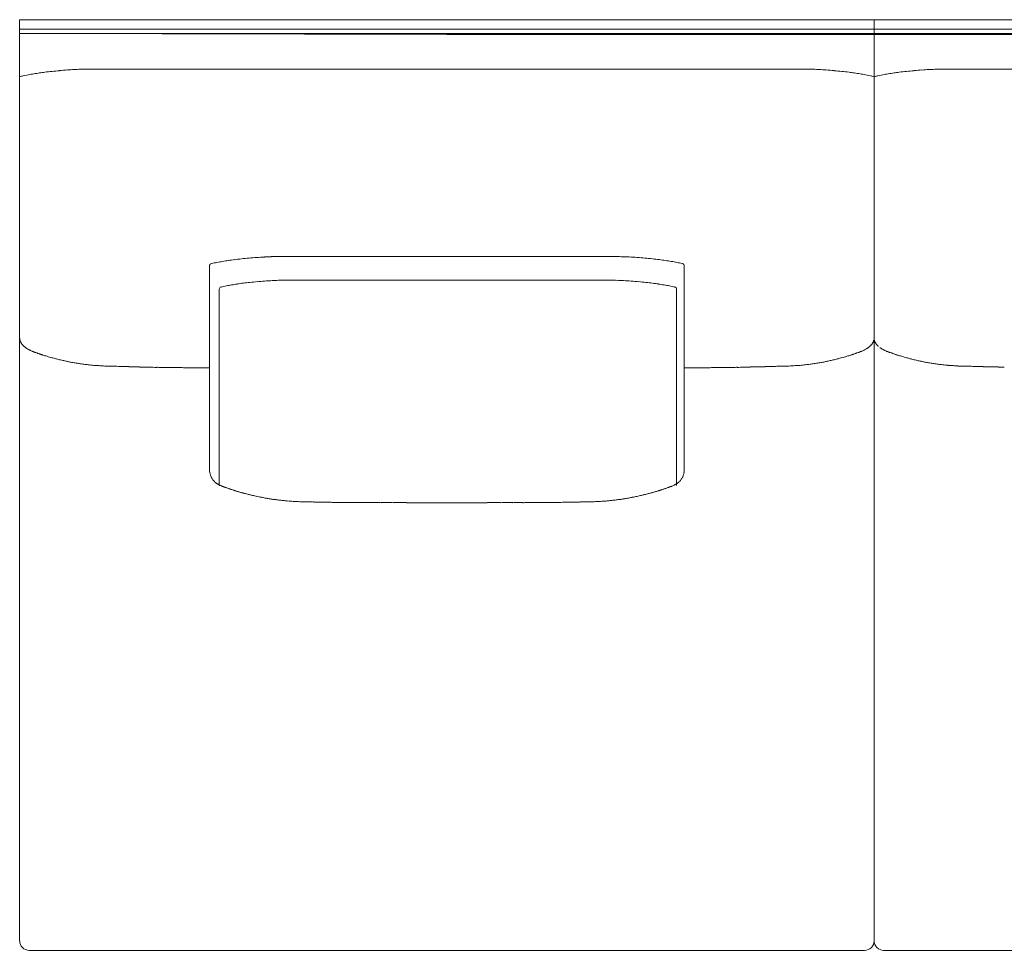
# Model space of a CAD drawing. Units: inches. Extents: x 2127 to 20929, y 2363 to 76579.
# Drawn here: x 15589 to 16628, y 66080 to 67062 of the extents above; entities that cross this region are included whole.
import ezdxf

# ---------------------------------------------------------------- set-up
doc = ezdxf.new("R2010")
doc.units = ezdxf.units.IN
doc.header["$MEASUREMENT"] = 0
doc.layers.get('0').update_dxf_attribs({"lineweight": 13})

msp = doc.modelspace()

# ---------------------------------------------------------------- linework, layer by layer
at = {"lineweight": 13}
for p, q in [((16039.4, 67061.6), (15588.6, 67061.6)), ((15588.6, 67061.6), (15588.6, 66089.9)), ((16490.2, 67061.6), (16039.4, 67061.6)), ((17604.3, 67061.6), (16490.2, 67061.6)), ((16490.2, 67061.6), (16490.2, 66089.9)), ((16490.2, 66089.9), (16490.2, 67061.6)), ((16039.4, 67051.5), (15588.6, 67051.5)), ((16039.4, 67046), (15588.6, 67047)), ((15588.6, 67047), (16039.4, 67047)), ((16490.2, 67051.5), (16039.4, 67051.5)), ((16039.4, 67047), (16490.2, 67047)), ((16490.2, 67046), (16039.4, 67046)), ((17594.3, 67051.5), (16490.2, 67051.5)), ((16490.2, 67047), (17596.2, 67047)), ((17594.7, 67046), (16490.2, 67046)), ((15664.7, 67009.4), (15675, 67009.4)), ((16414.1, 67009.4), (16403.8, 67009.4)), ((16566.3, 67009.4), (16576.6, 67009.4)), ((15590.6, 67001.9), (15588.6, 67001.4)), ((16488.2, 67001.9), (16490.2, 67001.4)), ((16490.2, 67001.4), (16492.2, 67001.9)), ((15789, 66801.8), (15789, 66587)), ((16289.9, 66801.8), (16289.9, 66587)), ((15799.2, 66777.2), (15799.2, 66570.3)), ((16281.7, 66777.2), (16281.7, 66570.3)), ((15781.6, 66694.4), (15777.7, 66694.4)), ((15785.3, 66694.4), (15781.6, 66694.4)), ((15788.6, 66694.4), (15785.3, 66694.4)), ((15789, 66694.4), (15788.6, 66694.4)), ((16289.9, 66694.4), (16290.3, 66694.4)), ((16290.3, 66694.4), (16293.5, 66694.4)), ((16293.5, 66694.4), (16297.3, 66694.4)), ((16297.3, 66694.4), (16301.1, 66694.4)), ((16029.9, 66552), (16038.7, 66552)), ((16038.7, 66552), (16039.4, 66552)), ((16039.4, 66552), (16040.2, 66552)), ((16040.2, 66552), (16048.9, 66552)), ((15598.6, 66079.8), (16039.4, 66079.8)), ((16039.4, 66079.8), (16480.2, 66079.8)), ((16500.2, 66079.8), (17381.8, 66079.8))]:
    msp.add_line(p, q, dxfattribs=at)
for centre, radius, start, end in [((15668.9, 66650), 360.5, 101.3711, 102.5484), ((15657, 66696.9), 312.2, 99.8743, 100.9268), ((15634.7, 66826.7), 180.5, 97.9919, 99.9533), ((15321.3, 69154.3), 2168.1, 277.6419, 277.7894), ((15683.8, 66449.2), 561.2, 96.2381, 97.0269), ((15685.4, 66415.3), 595, 95.2761, 96.0428), ((15688.4, 66346.9), 663.5, 94.259, 94.9857), ((15673.6, 66535.6), 474.2, 93.3076, 94.1677), ((15291.4, 88269.9), 21263.7, 270.9737, 270.99053), ((15990, -754894.6), 821904, 89.9965543, 90.0172337), ((16088.8, -754993.5), 822002.9, 89.9827672, 90.0034466), ((16405.3, 66535.6), 474.2, 85.8323, 86.6924), ((16390.5, 66346.9), 663.5, 85.0143, 85.741), ((16393.4, 66415.3), 595, 83.9572, 84.7239), ((16395.1, 66449.2), 561.2, 82.9731, 83.7619), ((16757.6, 69154.3), 2168.1, 262.2106, 262.3581), ((16444.2, 66826.7), 180.5, 80.0467, 82.0081), ((16421.8, 66696.9), 312.2, 79.0732, 80.1257), ((16409.9, 66650), 360.5, 77.4516, 78.6289), ((16586.9, 66574), 438.2, 101.5116, 102.4816), ((16549.9, 66744.6), 263.7, 99.7777, 101.0234), ((16536.3, 66826.7), 180.5, 97.9919, 99.9533), ((16578.6, 66507.3), 502.7, 96.1922, 97.0728), ((16587, 66415.3), 595, 95.2761, 96.0428), ((16586, 66396.3), 613.9, 94.2296, 95.0151), ((16573.3, 66564.6), 445.1, 93.2795, 94.1958), ((16945.9, 58026.2), 8991.6, 92.49616, 92.53759), ((16130.4, 64998.2), 1837.8, 100.2736, 100.4591), ((15832.1, 66637.9), 171.2, 97.8249, 99.9162), ((15840.1, 66600.7), 209.2, 96.7836, 98.6085), ((15876.9, 66326.1), 486.2, 96.4192, 97.2664), ((15886.3, 66196.3), 616.4, 95.1832, 95.9367), ((15885.4, 66214.5), 598.1, 94.4873, 95.2526), ((15880.6, 66166.8), 645.3, 92.973, 93.7318), ((15859.5, 66598.5), 213.1, 91.516, 93.3316), ((15867, 66330.8), 481, 90.7127, 91.5675), ((15866.8, 66361.6), 450.1, 89.8546, 90.7361), ((15875.3, 67531.7), 720, 269.4177, 270.1164), ((15886.3, 70242.6), 3430.9, 269.84, 270.16), ((16192.5, 70242.6), 3430.9, 269.84, 270.16), ((16203.6, 67525.9), 714.2, 269.8831, 270.5846), ((16212, 66366.2), 445.5, 89.2594, 90.1499), ((16212, 66335.4), 476.3, 88.4319, 89.2993), ((16219.4, 66598.5), 213.1, 86.6684, 88.484), ((16196.1, 66129.1), 683.1, 86.2892, 87.006), ((16193.5, 66214.5), 598.1, 84.7474, 85.5127), ((16186.1, 66130.1), 682.8, 84.1, 84.7801), ((16194, 66260.3), 552.5, 82.7844, 83.53), ((16238.9, 66602.9), 207, 81.3454, 83.1798), ((16244.5, 66622.6), 186.7, 80.215, 82.1442), ((15791.4, 66801.9), 2.47, 102.5924, 182.1124), ((16287.3, 66801.8), 2.56, 359.6313, 75.664), ((15853.5, 66561.9), 223.6, 95.653, 97.4203), ((15864.2, 66499.2), 287.1, 94.9821, 96.5431), ((15866.3, 66508.6), 277.9, 93.9918, 95.5796), ((15887.3, 66190.6), 596.6, 93.0883, 93.8782), ((15875, 66408.3), 378.6, 92.0248, 93.0089), ((15874.4, 66338.7), 448.1, 90.7384, 91.624), ((15917.4, 62438), 4348.8, 89.799, 90.201), ((15950.6, 175226.5), 108439.8, 269.990511, 270.047446), ((16130.3, 175262.4), 108475.7, 269.95256, 270.009495), ((16163.5, 58109.6), 8677.2, 89.89936, 90.10064), ((16206.3, 66329.3), 457.5, 88.3851, 89.2525), ((16205.8, 66408.3), 378.6, 86.9911, 87.9752), ((16191.4, 66154.4), 632.9, 86.1444, 86.889), ((16214.6, 66508.6), 277.9, 84.4204, 86.0082), ((16216.7, 66499.2), 287.1, 83.4569, 85.0179), ((16227.4, 66561.9), 223.6, 82.5797, 84.347), ((15801.7, 66777.2), 2.48, 104.4962, 179.8724), ((15824.8, 66680.1), 102.2, 100.1828, 103.4117), ((15837.5, 66629.7), 154.2, 99.4067, 101.524), ((15870.6, 66437.8), 348.9, 98.6315, 99.6289), ((16205.3, 63936.6), 2872.4, 97.615, 97.7429), ((16213.8, 66445), 341.3, 81.7829, 82.8592), ((16210.2, 66437.8), 348.9, 80.3711, 81.3685), ((16243.4, 66629.7), 154.2, 78.476, 80.5933), ((16256.1, 66680.1), 102.2, 76.5883, 79.8172), ((16279.3, 66777.3), 2.38, 358.3094, 77.3221), ((15595.6, 66724.4), 6.63, 206.6808, 213.4564), ((15598, 66722), 6.99, 225.3491, 233.4483), ((15605.6, 66722.4), 11.2, 240.3015, 247.8139), ((16473.3, 66722.4), 11.2, 292.1861, 299.6984), ((16483.2, 66724.4), 6.63, 326.5436, 333.3192), ((16501.4, 66726.4), 11.2, 210.232, 214.3193), ((16513.4, 66739.2), 29.1, 237.8542, 241.9183), ((16510.9, 66734), 23.3, 243.9665, 246.4832), ((16506.2, 66720.4), 9.02, 239.39, 248.7254), ((15635, 66789.8), 84.7, 249.6689, 251.2578), ((15600.8, 66676.5), 33.6, 71.2864, 73.0758), ((15598, 66636.9), 72.2, 72.1495, 74.308), ((15637.4, 66755.4), 52.5, 253.6273, 256.1705), ((15659.4, 66828.6), 128.9, 254.4728, 256.097), ((15670.6, 66866.3), 168.2, 255.4881, 257.0772), ((15818, 67521.4), 839.6, 257.2701, 257.572), ((16260.9, 67521.4), 839.6, 282.428, 282.7299), ((16408.3, 66866.3), 168.2, 282.9228, 284.5119), ((16419.4, 66828.6), 128.9, 283.903, 285.5272), ((16444.5, 66743.3), 40, 283.6905, 286.976), ((16480.8, 66636.9), 72.2, 105.692, 107.8505), ((16478, 66676.5), 33.6, 106.9242, 108.7136), ((16485.1, 66661.4), 50.2, 108.171, 109.6783), ((16443.8, 66789.8), 84.7, 288.7422, 290.3311), ((16477.3, 66707.1), 4.49, 104.3229, 109.0756), ((16527.5, 66764), 57.3, 249.2827, 251.745), ((16515.9, 66726), 17.6, 248.6286, 253.6651), ((16527.9, 66756.3), 50.2, 250.3217, 251.829), ((16499.4, 66635.2), 74, 72.3759, 74.51), ((16539.1, 66755.4), 52.5, 253.6273, 256.1705), ((16561, 66828.6), 128.9, 254.4728, 256.097), ((16581.6, 66903.2), 206.3, 255.5348, 256.8211), ((16353.8, 65882.4), 839.6, 77.2701, 77.572), ((15674.4, 66868.9), 171.6, 258.6413, 260.0602), ((15684.1, 66910), 213.7, 259.4055, 260.6784), ((15660.9, 66741.9), 44, 260.998, 263.8127), ((15663.5, 66747.5), 49.9, 261.5528, 264.1971), ((15669.9, 66770.5), 73.5, 263.0536, 265.2343), ((15674.3, 66792.8), 96.2, 263.7153, 265.5313), ((15674.7, 66769.8), 73.3, 263.7788, 265.9648), ((15735.8, 68118.2), 1423.1, 267.5294, 267.6316), ((15707.9, 67537.5), 841.8, 267.8976, 268.1066), ((15733.2, 68292.4), 1597.1, 268.0928, 268.212), ((15693.7, 66599.3), 96.5, 87.7691, 89.6562), ((15690.4, 66337), 358.8, 87.8709, 88.8745), ((15698.8, 66371.3), 324.2, 88.0907, 89.1318), ((15522.2, 58373.8), 8323.6, 88.64165, 88.6731), ((15723.4, 66802.5), 107.5, 267.8897, 269.6982), ((15726.5, 66785.2), 90.2, 267.6997, 269.6964), ((15730, 66804.7), 109.7, 267.9117, 269.7014), ((15733.9, 66833.7), 138.9, 268.1412, 269.7171), ((15736.7, 66505.8), 189, 88.4087, 89.7725), ((15741.2, 66484.1), 210.6, 88.4941, 89.7957), ((15505.9, 49296), 17400.3, 89.19031, 89.20712), ((15457.5, 17041.2), 49654.2, 89.64081, 89.64745), ((16621.4, 17041.2), 49654.2, 90.35255, 90.35919), ((16572.9, 49296), 17400.3, 90.79288, 90.80969), ((16337.7, 66484.1), 210.6, 90.2043, 91.5059), ((16342.2, 66505.8), 189, 90.2275, 91.5913), ((16344.9, 66833.7), 138.9, 270.2829, 271.8588), ((16348.8, 66804.7), 109.7, 270.2986, 272.0883), ((16352.3, 66785.2), 90.2, 270.3036, 272.3003), ((16355.4, 66802.5), 107.5, 270.3018, 272.1103), ((16627.3, 53833.8), 12864.2, 91.14948, 91.17301), ((16380, 66371.3), 324.2, 90.8682, 91.9093), ((16388.7, 66326.8), 369, 91.1394, 92.1152), ((16385.1, 66599.3), 96.5, 90.3438, 92.2309), ((16345.6, 68292.4), 1597.1, 271.788, 271.9072), ((16371, 67537.5), 841.8, 271.8934, 272.1024), ((16343.1, 68118.2), 1423.1, 272.3684, 272.4706), ((16404.1, 66769.8), 73.3, 274.0352, 276.2212), ((16404.5, 66792.8), 96.2, 274.4687, 276.2847), ((16409, 66770.5), 73.5, 274.7657, 276.9464), ((16415.3, 66747.5), 49.9, 275.8029, 278.4472), ((16417.9, 66741.9), 44, 276.1873, 279.002), ((16394.7, 66910), 213.7, 279.3216, 280.5945), ((16404.4, 66868.9), 171.6, 279.9398, 281.3587), ((16576, 66868.9), 171.6, 258.6413, 260.0602), ((16585.7, 66910), 213.7, 259.4055, 260.6784), ((16561.7, 66735.4), 37.5, 260.6538, 263.9026), ((16565.2, 66749), 51.4, 261.6811, 264.2859), ((16622.3, 67178.4), 484.5, 262.6247, 262.9267), ((16571.5, 66770.5), 73.5, 263.0536, 265.2343), ((16575.1, 66783.8), 87.1, 263.6211, 265.6255), ((16576.3, 66769.8), 73.3, 263.7788, 265.9648), ((16607.3, 67407), 711.3, 267.4783, 267.6826), ((16601.6, 67305.1), 609.3, 267.8359, 268.1214), ((16688.5, 69993.3), 3298.8, 268.1429, 268.2012), ((16595.3, 66599.3), 96.4, 87.7725, 89.6814), ((16591.4, 66316), 379.8, 87.8986, 88.8468), ((16600.4, 66371.3), 324.2, 88.0907, 89.1318), ((16625, 66800.3), 105.2, 267.8706, 269.7173), ((16628.1, 66785.1), 90.1, 267.6958, 269.6704), ((15806.1, 66586.9), 17.1, 179.6069, 189.8088), ((16272.7, 66586.9), 17.1, 350.1912, 0.3931), ((15807.9, 66587.2), 19, 189.7751, 199.247), ((15809.6, 66587.9), 20.8, 199.6773, 207.9712), ((16268.4, 66589.2), 22.1, 322.0614, 330.1969), ((16269.3, 66587.9), 20.8, 332.0288, 340.3227), ((16270.9, 66587.2), 19, 340.753, 350.2249), ((15800.4, 66581.3), 9.36, 217.7067, 224.9889), ((15811.5, 66612.3), 43.7, 253.7111, 257.0471), ((15802.6, 66564.5), 4.49, 70.9244, 75.6771), ((15806.5, 66572.6), 4.49, 250.9244, 255.6771), ((15807.5, 66572.2), 4.49, 250.9244, 255.6771), ((16277.2, 66536.7), 31, 107.1613, 110.4385), ((16274.7, 66573.5), 4.49, 284.3229, 289.0756), ((16269.8, 66586.6), 18.5, 293.4844, 298.5223), ((16278.5, 66581.3), 9.36, 315.0111, 322.2933), ((15820.3, 66582.2), 18, 252.1167, 254.4848), ((15837.1, 66623.8), 62.7, 251.8248, 253.1241), ((15843.3, 66648.5), 88.2, 253.8896, 254.9248), ((15841.8, 66632.3), 72.2, 252.7092, 253.8923), ((15840.1, 66607.2), 47.5, 253.7313, 256.4058), ((15838.6, 66590.6), 31, 255.4524, 258.3638), ((15863.5, 66683.6), 127.3, 255.8339, 256.6445), ((15852.7, 66618.9), 61.7, 257.1083, 259.2075), ((15867.9, 66675), 119.7, 258.0563, 258.8235), ((15814.9, 66386.8), 173.3, 79.4963, 80.0958), ((15853.2, 66588.1), 31.6, 257.7567, 262.2273), ((15858.3, 66603.4), 47.6, 258.6534, 261.0973), ((15853.9, 66542.6), 13.1, 79.1193, 84.6205), ((16224.9, 66542.6), 13.1, 95.3795, 100.8807), ((16207.9, 66667.5), 112.9, 278.6241, 279.3212), ((16221.9, 66596.4), 40.5, 278.4879, 281.4133), ((16226.2, 66584.5), 28, 277.6689, 282.6397), ((16210.9, 66675), 119.7, 281.1765, 281.9437), ((16230.4, 66589.2), 31.8, 279.5069, 283.113), ((16228.6, 66607.7), 50.3, 280.3509, 282.9677), ((16190.6, 66788.9), 235.4, 282.7049, 283.2843), ((16238.7, 66607.2), 47.5, 283.5942, 286.2687), ((16237, 66632.3), 72.2, 286.1077, 287.2908), ((16279.6, 66504.2), 62.7, 106.8759, 108.1752), ((16249.5, 66607.1), 44.4, 285.4465, 286.9319), ((16268.9, 66547.7), 18, 105.5152, 107.8833), ((15854.8, 66507), 48.4, 81.4206, 84.1056), ((15798.2, 65570.5), 986.1, 85.5746, 85.7389), ((15880.8, 66637.8), 84.4, 265.5741, 267.6131), ((15883.7, 66633.7), 80.5, 265.4665, 267.5549), ((15910.7, 67234.3), 681.7, 267.4409, 267.6511), ((15921.3, 67531.8), 979.4, 267.7427, 267.9078), ((15894.1, 66587), 34.1, 267.3284, 270.5097), ((15896.6, 66518.1), 34.7, 87.3482, 90.53), ((15904, 66530.1), 22.5, 86.7162, 90.6194), ((15912.4, 66651.2), 98.6, 267.8006, 269.7087), ((15931.1, 66722.2), 169.9, 268.8024, 270.2346), ((15935, 66687.2), 135, 268.6564, 270.2626), ((15945.1, 66520), 32.2, 87.2463, 90.5503), ((15965.2, 66255.1), 297, 89.0935, 90.1813), ((15977.3, 66122.6), 429.5, 89.2461, 90.1508), ((16003.1, 67091.8), 539.8, 269.3275, 270.1345), ((16028.5, 67298.6), 746.6, 269.4284, 270.1132), ((16050.4, 67301.6), 749.6, 269.8859, 270.5707), ((16075.7, 67091.8), 539.8, 269.8655, 270.6725), ((16101.6, 66118), 434.1, 89.85, 90.7499), ((16113.6, 66255.1), 297, 89.8187, 90.9065), ((16298.8, 44947.1), 21605.7, 90.46385, 90.4754), ((16133.7, 66518.8), 33.4, 89.46, 92.7018), ((16267.6, 53550.8), 13002.1, 90.54815, 90.56435), ((16143.9, 66683.4), 131.2, 269.7272, 271.3641), ((16147.7, 66719.4), 167.1, 269.7532, 271.2097), ((15987.7, 86101.2), 19549.6, 270.47937, 270.49172), ((16166.3, 66655.5), 103, 270.3319, 272.1588), ((16182.2, 66518.1), 34.7, 89.47, 92.6518), ((16184.8, 66585.7), 32.8, 269.4291, 272.7327), ((16157.5, 67531.8), 979.4, 272.0922, 272.2573), ((16138.9, 67915.9), 1363.9, 272.4015, 272.5066), ((16195.2, 66633.7), 80.5, 272.4451, 274.5335), ((16198.3, 66631.1), 77.7, 272.3535, 274.5413), ((16224, 66507), 48.4, 95.8944, 98.5794), ((16223.9, 66526.4), 29.1, 95.8248, 99.5088), ((16244.1, 66394.8), 162.2, 97.6698, 98.2171), ((15598.6, 66089.8), 9.99, 179.7789, 225.0103), ((16480.2, 66089.8), 10, 270.0626, 0.1417), ((16500.2, 66089.9), 10, 180.0637, 225.2169), ((15598.7, 66089.9), 10.1, 225.1491, 269.858), ((16500.3, 66089.9), 10.1, 225.1491, 269.858)]:
    msp.add_arc(centre, radius, start, end, dxfattribs=at)
for points in [[(15646.2, 67009), (15648.4, 67009.1), (15650.5, 67009.2), (15652.7, 67009.3)], [(15659, 67009.4), (15660.9, 67009.4), (15662.8, 67009.4), (15664.7, 67009.4)], [(15675, 67009.4), (15682.6, 67009.4), (15690.2, 67009.4), (15697.8, 67009.4)], [(15697.8, 67009.4), (15712.8, 67009.4), (15727.8, 67009.4), (15742.8, 67009.4)], [(16381.1, 67009.4), (16366.1, 67009.4), (16351.1, 67009.4), (16336.1, 67009.4)], [(16403.8, 67009.4), (16396.2, 67009.4), (16388.7, 67009.4), (16381.1, 67009.4)], [(16419.9, 67009.4), (16418, 67009.4), (16416.1, 67009.4), (16414.1, 67009.4)], [(16426.1, 67009.3), (16424, 67009.3), (16422, 67009.4), (16419.9, 67009.4)], [(16432.6, 67009), (16430.5, 67009.1), (16428.3, 67009.2), (16426.1, 67009.3)], [(16511.2, 67005.4), (16513, 67005.7), (16514.9, 67005.9), (16516.7, 67006.2)], [(16554.3, 67009.3), (16556.4, 67009.3), (16558.5, 67009.4), (16560.6, 67009.4)], [(16560.6, 67009.4), (16562.5, 67009.4), (16564.4, 67009.4), (16566.3, 67009.4)], [(16576.6, 67009.4), (16584.2, 67009.4), (16591.8, 67009.4), (16599.4, 67009.4)], [(16599.4, 67009.4), (16614.4, 67009.4), (16629.4, 67009.4), (16644.4, 67009.4)], [(15590.6, 67001.9), (15591, 67002), (15591.4, 67002.1), (15591.8, 67002.2)], [(16488.2, 67001.9), (16487.9, 67002), (16487.5, 67002.1), (16487, 67002.2)], [(16492.2, 67001.9), (16492.6, 67002), (16493, 67002.1), (16493.4, 67002.2)], [(15791.1, 66804.3), (15793, 66804.8), (15794.9, 66805.1), (15796.8, 66805.5)], [(15895.9, 66811.7), (15906.4, 66811.7), (15917, 66811.7), (15927.5, 66811.7)], [(15927.5, 66811.7), (15964.8, 66811.7), (16002.1, 66811.7), (16039.4, 66811.7)], [(16151.3, 66811.7), (16114, 66811.7), (16076.7, 66811.7), (16039.4, 66811.7)], [(16183, 66811.7), (16172.4, 66811.7), (16161.8, 66811.7), (16151.3, 66811.7)], [(16282.1, 66805.5), (16280.1, 66805.9), (16278.2, 66806.2), (16276.2, 66806.6)], [(16287.7, 66804.3), (16285.9, 66804.8), (16284, 66805.1), (16282.1, 66805.5)], [(15790.9, 66804.3), (15791, 66804.3), (15791.1, 66804.3), (15791.1, 66804.3)], [(16287.9, 66804.3), (16287.9, 66804.3), (16287.8, 66804.3), (16287.7, 66804.3)], [(15868.6, 66786.8), (15870.8, 66786.8), (15873, 66786.8), (15875.3, 66786.8)], [(15875.3, 66786.8), (15878.1, 66786.8), (15880.9, 66786.7), (15883.7, 66786.7)], [(15883.7, 66786.7), (15889.8, 66786.7), (15896, 66786.7), (15902.2, 66786.7)], [(16197.2, 66786.7), (16191, 66786.7), (16184.9, 66786.7), (16178.7, 66786.7)], [(16205.6, 66786.8), (16202.8, 66786.8), (16200, 66786.7), (16197.2, 66786.7)], [(16212.3, 66786.8), (16210.1, 66786.8), (16207.8, 66786.8), (16205.6, 66786.8)], [(15801, 66779.6), (15801.1, 66779.6), (15801.2, 66779.6), (15801.2, 66779.6)], [(16279.8, 66779.6), (16279.8, 66779.6), (16279.7, 66779.6), (16279.7, 66779.6)], [(15588.6, 66725.6), (15588.6, 66725.3), (15588.6, 66725.1), (15588.7, 66724.8)], [(15588.7, 66724.8), (15588.7, 66724.6), (15588.7, 66724.4), (15588.7, 66724.2)], [(15588.7, 66724.2), (15588.8, 66723.8), (15588.9, 66723.5), (15589, 66723.1)], [(15589, 66723.1), (15589.1, 66722.8), (15589.2, 66722.5), (15589.3, 66722.1)], [(15589.3, 66722.1), (15589.4, 66721.9), (15589.6, 66721.6), (15589.7, 66721.4)], [(16489.5, 66722.1), (16489.4, 66721.9), (16489.3, 66721.6), (16489.2, 66721.4)], [(16489.8, 66723.1), (16489.7, 66722.8), (16489.6, 66722.5), (16489.5, 66722.1)], [(16490.1, 66724.2), (16490, 66723.8), (16490, 66723.5), (16489.8, 66723.1)], [(16490.2, 66724.8), (16490.2, 66724.6), (16490.1, 66724.4), (16490.1, 66724.2)], [(16490.2, 66725.6), (16490.2, 66725.3), (16490.2, 66725.1), (16490.2, 66724.8)], [(16490.2, 66725.6), (16490.2, 66725.3), (16490.2, 66725.1), (16490.2, 66724.8)], [(16490.2, 66724.8), (16490.3, 66724.6), (16490.3, 66724.4), (16490.3, 66724.2)], [(16490.3, 66724.2), (16490.4, 66723.8), (16490.5, 66723.5), (16490.6, 66723.1)], [(16490.6, 66723.1), (16490.7, 66722.8), (16490.8, 66722.5), (16490.9, 66722.1)], [(16490.9, 66722.1), (16491, 66721.9), (16491.1, 66721.6), (16491.3, 66721.4)], [(15590.1, 66720.7), (15590.2, 66720.5), (15590.3, 66720.2), (15590.5, 66720)], [(15590.5, 66720), (15590.5, 66719.9), (15590.6, 66719.8), (15590.7, 66719.7)], [(15590.7, 66719.7), (15590.8, 66719.6), (15590.8, 66719.5), (15590.9, 66719.4)], [(15590.9, 66719.4), (15591.1, 66719.2), (15591.3, 66719), (15591.4, 66718.7)], [(15591.4, 66718.7), (15591.6, 66718.5), (15591.8, 66718.4), (15592, 66718.1)], [(15592, 66718.1), (15592.1, 66718), (15592.3, 66717.7), (15592.5, 66717.6)], [(15592.5, 66717.6), (15592.6, 66717.5), (15592.7, 66717.4), (15592.8, 66717.3)], [(15592.8, 66717.3), (15592.9, 66717.2), (15593, 66717.1), (15593.1, 66717)], [(15593.9, 66716.4), (15594.1, 66716.1), (15594.4, 66715.9), (15594.7, 66715.7)], [(15594.7, 66715.7), (15594.8, 66715.6), (15595, 66715.5), (15595.1, 66715.4)], [(15595.1, 66715.4), (15595.2, 66715.3), (15595.3, 66715.2), (15595.5, 66715.1)], [(15595.5, 66715.1), (15595.6, 66715), (15595.8, 66714.9), (15595.9, 66714.9)], [(15595.9, 66714.9), (15596.1, 66714.7), (15596.2, 66714.6), (15596.3, 66714.6)], [(15596.3, 66714.6), (15597, 66714.2), (15597.5, 66713.9), (15598.2, 66713.5)], [(15598.2, 66713.5), (15598.5, 66713.4), (15598.8, 66713.2), (15599.1, 66713.1)], [(15599.1, 66713.1), (15599.4, 66712.9), (15599.7, 66712.8), (15600, 66712.6)], [(15601.7, 66711.9), (15601.6, 66711.9), (15601.4, 66711.9), (15601.3, 66712)], [(15602, 66711.7), (15601.9, 66711.8), (15601.8, 66711.8), (15601.7, 66711.9)], [(15602.3, 66711.6), (15602.2, 66711.6), (15602.1, 66711.7), (15602, 66711.7)], [(15602.7, 66711.5), (15602.6, 66711.5), (15602.4, 66711.5), (15602.3, 66711.6)], [(16476.2, 66711.5), (16476.3, 66711.5), (16476.4, 66711.5), (16476.5, 66711.6)], [(16476.5, 66711.6), (16476.6, 66711.6), (16476.7, 66711.7), (16476.8, 66711.7)], [(16476.8, 66711.7), (16476.9, 66711.8), (16477, 66711.8), (16477.1, 66711.9)], [(16477.1, 66711.9), (16477.2, 66711.9), (16477.4, 66711.9), (16477.5, 66712)], [(16479.7, 66713.1), (16479.5, 66712.9), (16479.1, 66712.8), (16478.8, 66712.6)], [(16480.7, 66713.5), (16480.4, 66713.4), (16480.1, 66713.2), (16479.7, 66713.1)], [(16482.5, 66714.6), (16481.9, 66714.2), (16481.3, 66713.9), (16480.7, 66713.5)], [(16482.9, 66714.9), (16482.8, 66714.7), (16482.6, 66714.6), (16482.5, 66714.6)], [(16483.4, 66715.1), (16483.2, 66715), (16483.1, 66714.9), (16482.9, 66714.9)], [(16483.7, 66715.4), (16483.6, 66715.3), (16483.5, 66715.2), (16483.4, 66715.1)], [(16484.2, 66715.7), (16484, 66715.6), (16483.9, 66715.5), (16483.7, 66715.4)], [(16485, 66716.4), (16484.7, 66716.1), (16484.4, 66715.9), (16484.2, 66715.7)], [(16485.7, 66717), (16485.5, 66716.8), (16485.2, 66716.6), (16485, 66716.4)], [(16486, 66717.3), (16485.9, 66717.2), (16485.8, 66717.1), (16485.7, 66717)], [(16486.3, 66717.6), (16486.2, 66717.5), (16486.1, 66717.4), (16486, 66717.3)], [(16486.9, 66718.1), (16486.7, 66718), (16486.5, 66717.7), (16486.3, 66717.6)], [(16487.4, 66718.7), (16487.2, 66718.5), (16487.1, 66718.4), (16486.9, 66718.1)], [(16487.9, 66719.4), (16487.7, 66719.2), (16487.6, 66719), (16487.4, 66718.7)], [(16488.1, 66719.7), (16488.1, 66719.6), (16488, 66719.5), (16487.9, 66719.4)], [(16488.4, 66720), (16488.3, 66719.9), (16488.2, 66719.8), (16488.1, 66719.7)], [(16488.8, 66720.7), (16488.7, 66720.5), (16488.5, 66720.2), (16488.4, 66720)], [(16491.3, 66721.4), (16491.4, 66721.2), (16491.5, 66720.9), (16491.6, 66720.7)], [(16492.1, 66720), (16492.1, 66719.9), (16492.2, 66719.8), (16492.3, 66719.7)], [(16492.3, 66719.7), (16492.4, 66719.6), (16492.5, 66719.5), (16492.5, 66719.4)], [(16492.5, 66719.4), (16492.7, 66719.2), (16492.8, 66719), (16493, 66718.7)], [(16493, 66718.7), (16493.2, 66718.5), (16493.4, 66718.4), (16493.6, 66718.1)], [(16493.6, 66718.1), (16493.7, 66718), (16493.9, 66717.7), (16494.1, 66717.6)], [(16494.1, 66717.6), (16494.2, 66717.5), (16494.3, 66717.4), (16494.4, 66717.3)], [(16494.4, 66717.3), (16494.5, 66717.2), (16494.6, 66717.1), (16494.7, 66717)], [(16496.3, 66715.7), (16496.4, 66715.6), (16496.6, 66715.5), (16496.7, 66715.4)], [(16496.7, 66715.4), (16496.8, 66715.3), (16497, 66715.2), (16497.1, 66715.1)], [(16497.1, 66715.1), (16497.2, 66715), (16497.4, 66714.9), (16497.5, 66714.9)], [(16497.5, 66714.9), (16497.7, 66714.7), (16497.8, 66714.6), (16498, 66714.6)], [(16499.7, 66713.5), (16500.1, 66713.4), (16500.4, 66713.2), (16500.7, 66713.1)], [(16503.3, 66711.9), (16503.2, 66711.9), (16503.1, 66711.9), (16502.9, 66712)], [(16503.6, 66711.7), (16503.5, 66711.8), (16503.4, 66711.8), (16503.3, 66711.9)], [(16503.9, 66711.6), (16503.8, 66711.6), (16503.7, 66711.7), (16503.6, 66711.7)], [(16504.3, 66711.5), (16504.2, 66711.5), (16504.1, 66711.5), (16503.9, 66711.6)], [(15603, 66711.4), (15602.9, 66711.4), (15602.8, 66711.4), (15602.7, 66711.5)], [(15603.3, 66711.2), (15603.2, 66711.2), (15603.1, 66711.3), (15603, 66711.4)], [(15603.7, 66711.1), (15603.6, 66711.1), (15603.4, 66711.2), (15603.3, 66711.2)], [(15604, 66711), (15603.9, 66711), (15603.8, 66711), (15603.7, 66711.1)], [(15604.3, 66710.9), (15604.2, 66710.9), (15604.1, 66710.9), (15604, 66711)], [(15604.6, 66710.7), (15604.5, 66710.8), (15604.4, 66710.8), (15604.3, 66710.9)], [(15604.9, 66710.6), (15604.8, 66710.6), (15604.7, 66710.7), (15604.6, 66710.7)], [(15605.3, 66710.5), (15605.2, 66710.5), (15605.1, 66710.6), (15604.9, 66710.6)], [(15605.6, 66710.4), (15605.5, 66710.4), (15605.4, 66710.5), (15605.3, 66710.5)], [(15607.9, 66709.6), (15607.7, 66709.6), (15607.4, 66709.7), (15607.2, 66709.8)], [(15607.9, 66709.6), (15607.9, 66709.6), (15607.8, 66709.6), (15607.8, 66709.6)], [(15609.4, 66709.1), (15608.9, 66709.2), (15608.4, 66709.4), (15607.9, 66709.6)], [(15610.6, 66708.6), (15610.2, 66708.8), (15609.8, 66708.9), (15609.4, 66709.1)], [(15612.6, 66708), (15612.3, 66708.1), (15611.9, 66708.2), (15611.6, 66708.3)], [(15613.5, 66707.7), (15613.2, 66707.8), (15612.9, 66707.9), (15612.6, 66708)], [(15615.3, 66707.1), (15614.7, 66707.3), (15614.1, 66707.5), (15613.5, 66707.7)], [(15617.5, 66706.5), (15616.8, 66706.7), (15616, 66706.9), (15615.3, 66707.1)], [(15622.7, 66705), (15621.8, 66705.2), (15621, 66705.5), (15620.2, 66705.7)], [(15640.6, 66700.7), (15639.5, 66700.9), (15638.4, 66701.2), (15637.3, 66701.4)], [(16438.2, 66700.7), (16439.3, 66700.9), (16440.5, 66701.2), (16441.6, 66701.4)], [(16456.2, 66705), (16457, 66705.2), (16457.8, 66705.5), (16458.7, 66705.7)], [(16461.3, 66706.5), (16462, 66706.7), (16462.8, 66706.9), (16463.5, 66707.1)], [(16463.5, 66707.1), (16464.1, 66707.3), (16464.7, 66707.5), (16465.3, 66707.7)], [(16465.3, 66707.7), (16465.6, 66707.8), (16465.9, 66707.9), (16466.3, 66708)], [(16466.3, 66708), (16466.6, 66708.1), (16466.9, 66708.2), (16467.2, 66708.3)], [(16469.5, 66709.1), (16470, 66709.2), (16470.4, 66709.4), (16470.9, 66709.6)], [(16470.9, 66709.6), (16471, 66709.6), (16471, 66709.6), (16471, 66709.6)], [(16471, 66709.6), (16471.2, 66709.6), (16471.4, 66709.7), (16471.6, 66709.8)], [(16473.3, 66710.4), (16473.4, 66710.4), (16473.5, 66710.5), (16473.6, 66710.5)], [(16473.6, 66710.5), (16473.7, 66710.5), (16473.8, 66710.6), (16473.9, 66710.6)], [(16473.9, 66710.6), (16474, 66710.6), (16474.1, 66710.7), (16474.2, 66710.7)], [(16474.2, 66710.7), (16474.3, 66710.8), (16474.4, 66710.8), (16474.5, 66710.9)], [(16474.5, 66710.9), (16474.6, 66710.9), (16474.8, 66710.9), (16474.9, 66711)], [(16474.9, 66711), (16475, 66711), (16475.1, 66711), (16475.2, 66711.1)], [(16475.2, 66711.1), (16475.3, 66711.1), (16475.4, 66711.2), (16475.5, 66711.2)], [(16475.5, 66711.2), (16475.6, 66711.2), (16475.7, 66711.3), (16475.8, 66711.4)], [(16504.6, 66711.4), (16504.5, 66711.4), (16504.4, 66711.4), (16504.3, 66711.5)], [(16504.9, 66711.2), (16504.8, 66711.2), (16504.7, 66711.3), (16504.6, 66711.4)], [(16505.3, 66711.1), (16505.2, 66711.1), (16505.1, 66711.2), (16504.9, 66711.2)], [(16505.6, 66711), (16505.5, 66711), (16505.4, 66711), (16505.3, 66711.1)], [(16505.9, 66710.9), (16505.8, 66710.9), (16505.7, 66710.9), (16505.6, 66711)], [(16506.2, 66710.7), (16506.1, 66710.8), (16506, 66710.8), (16505.9, 66710.9)], [(16506.6, 66710.6), (16506.4, 66710.6), (16506.3, 66710.7), (16506.2, 66710.7)], [(16506.9, 66710.5), (16506.8, 66710.5), (16506.7, 66710.6), (16506.6, 66710.6)], [(16507.2, 66710.4), (16507.1, 66710.4), (16507, 66710.5), (16506.9, 66710.5)], [(16509.5, 66709.6), (16509.3, 66709.6), (16509, 66709.7), (16508.8, 66709.8)], [(16509.5, 66709.6), (16509.5, 66709.6), (16509.4, 66709.6), (16509.4, 66709.6)], [(16513.2, 66708.3), (16512.9, 66708.4), (16512.6, 66708.5), (16512.2, 66708.6)], [(16514.2, 66708), (16513.9, 66708.1), (16513.5, 66708.2), (16513.2, 66708.3)], [(16515.2, 66707.7), (16514.8, 66707.8), (16514.5, 66707.9), (16514.2, 66708)], [(16516.9, 66707.1), (16516.3, 66707.3), (16515.7, 66707.5), (16515.2, 66707.7)], [(16519.1, 66706.5), (16518.4, 66706.7), (16517.7, 66706.9), (16516.9, 66707.1)], [(16524.3, 66705), (16523.4, 66705.2), (16522.6, 66705.5), (16521.8, 66705.7)], [(16542.2, 66700.7), (16541.1, 66700.9), (16540, 66701.2), (16538.9, 66701.4)], [(15651.9, 66698.8), (15651.1, 66698.9), (15650.3, 66699), (15649.5, 66699.1)], [(15654, 66698.4), (15653.3, 66698.5), (15652.6, 66698.6), (15651.9, 66698.8)], [(15661, 66697.5), (15660.1, 66697.6), (15659.3, 66697.8), (15658.5, 66697.9)], [(15672, 66696.6), (15671.2, 66696.6), (15670.4, 66696.7), (15669.6, 66696.7)], [(15674.4, 66696.4), (15673.7, 66696.5), (15672.8, 66696.5), (15672, 66696.6)], [(15685.9, 66696), (15685, 66696), (15684.2, 66696), (15683.4, 66696.1)], [(15688.5, 66695.9), (15687.6, 66696), (15686.7, 66696), (15685.9, 66696)], [(15691.3, 66695.9), (15690.3, 66695.9), (15689.4, 66695.9), (15688.5, 66695.9)], [(15694.3, 66695.8), (15693.3, 66695.8), (15692.3, 66695.8), (15691.3, 66695.9)], [(15714.9, 66695.3), (15713.2, 66695.3), (15711.4, 66695.3), (15709.6, 66695.4)], [(15737.4, 66694.8), (15736, 66694.8), (15734.7, 66694.8), (15733.3, 66694.9)], [(15757.3, 66694.5), (15755.5, 66694.5), (15753.6, 66694.5), (15751.8, 66694.5)], [(15763, 66694.4), (15761.1, 66694.5), (15759.2, 66694.5), (15757.3, 66694.5)], [(15774.2, 66694.4), (15772.3, 66694.4), (15770.6, 66694.4), (15768.7, 66694.4)], [(15777.7, 66694.4), (15776.6, 66694.4), (15775.3, 66694.4), (15774.2, 66694.4)], [(16301.1, 66694.4), (16302.3, 66694.4), (16303.5, 66694.4), (16304.7, 66694.4)], [(16304.7, 66694.4), (16306.5, 66694.4), (16308.3, 66694.4), (16310.1, 66694.4)], [(16315.8, 66694.4), (16317.7, 66694.5), (16319.7, 66694.5), (16321.6, 66694.5)], [(16321.6, 66694.5), (16323.4, 66694.5), (16325.2, 66694.5), (16327, 66694.5)], [(16341.4, 66694.8), (16342.8, 66694.8), (16344.2, 66694.8), (16345.6, 66694.9)], [(16359.4, 66695.2), (16360.9, 66695.2), (16362.4, 66695.2), (16363.9, 66695.3)], [(16384.6, 66695.8), (16385.6, 66695.8), (16386.6, 66695.8), (16387.6, 66695.9)], [(16387.6, 66695.9), (16388.5, 66695.9), (16389.4, 66695.9), (16390.4, 66695.9)], [(16390.4, 66695.9), (16391.2, 66696), (16392.1, 66696), (16393, 66696)], [(16393, 66696), (16393.8, 66696), (16394.6, 66696), (16395.5, 66696.1)], [(16404.4, 66696.4), (16405.2, 66696.5), (16406, 66696.5), (16406.9, 66696.6)], [(16406.9, 66696.6), (16407.6, 66696.6), (16408.5, 66696.7), (16409.3, 66696.7)], [(16417.9, 66697.5), (16418.7, 66697.6), (16419.5, 66697.8), (16420.4, 66697.9)], [(16424.8, 66698.4), (16425.5, 66698.5), (16426.2, 66698.6), (16427, 66698.8)], [(16427, 66698.8), (16427.7, 66698.9), (16428.6, 66699), (16429.3, 66699.1)], [(16553.5, 66698.8), (16552.7, 66698.9), (16551.9, 66699), (16551.1, 66699.1)], [(16555.6, 66698.4), (16554.9, 66698.5), (16554.2, 66698.6), (16553.5, 66698.8)], [(16573.6, 66696.6), (16572.8, 66696.6), (16572, 66696.7), (16571.2, 66696.7)], [(16576, 66696.4), (16575.2, 66696.5), (16574.4, 66696.5), (16573.6, 66696.6)], [(16587.5, 66696), (16586.6, 66696), (16585.8, 66696), (16585, 66696.1)], [(16590.1, 66695.9), (16589.2, 66696), (16588.3, 66696), (16587.5, 66696)], [(16592.9, 66695.9), (16591.9, 66695.9), (16591, 66695.9), (16590.1, 66695.9)], [(16595.9, 66695.8), (16594.9, 66695.8), (16593.9, 66695.8), (16592.9, 66695.9)], [(16616.5, 66695.3), (16614.8, 66695.3), (16613, 66695.3), (16611.2, 66695.4)], [(16621.1, 66695.2), (16619.6, 66695.2), (16618.1, 66695.2), (16616.5, 66695.3)], [(15791.2, 66578.2), (15791.7, 66577.3), (15792.3, 66576.4), (15793, 66575.6)], [(15793.8, 66574.7), (15794, 66574.4), (15794.3, 66574.1), (15794.6, 66573.8)], [(15794.6, 66573.8), (15794.7, 66573.7), (15794.9, 66573.5), (15795, 66573.4)], [(15795, 66573.4), (15795.3, 66573.3), (15795.5, 66573.1), (15795.7, 66572.9)], [(15795.7, 66572.9), (15795.9, 66572.8), (15796.2, 66572.6), (15796.4, 66572.4)], [(15796.4, 66572.4), (15796.6, 66572.3), (15796.8, 66572.2), (15797, 66572)], [(15797, 66572), (15797.3, 66571.9), (15797.5, 66571.7), (15797.8, 66571.6)], [(15797.8, 66571.6), (15797.9, 66571.5), (15798.2, 66571.4), (15798.4, 66571.3)], [(15798.4, 66571.3), (15798.5, 66571.1), (15798.8, 66571), (15799, 66570.9)], [(15799, 66570.9), (15799.1, 66570.9), (15799.2, 66570.8), (15799.3, 66570.8)], [(15799.3, 66570.8), (15799.4, 66570.7), (15799.5, 66570.7), (15799.6, 66570.6)], [(15799.6, 66570.6), (15799.7, 66570.6), (15799.8, 66570.5), (15799.9, 66570.5)], [(15799.9, 66570.5), (15800, 66570.4), (15800.1, 66570.4), (15800.2, 66570.4)], [(15801.7, 66569.7), (15801.8, 66569.6), (15801.9, 66569.5), (15802, 66569.5)], [(15802, 66569.5), (15801.9, 66569.5), (15801.8, 66569.6), (15801.7, 66569.7)], [(15802, 66569.5), (15802.2, 66569.4), (15802.3, 66569.4), (15802.4, 66569.3)], [(15802.3, 66569.4), (15802.2, 66569.4), (15802.1, 66569.5), (15802, 66569.5)], [(15802.7, 66569.2), (15802.6, 66569.3), (15802.5, 66569.3), (15802.3, 66569.4)], [(15802.4, 66569.3), (15802.7, 66569.2), (15802.9, 66569.1), (15803.2, 66569)], [(15803, 66569.1), (15802.9, 66569.2), (15802.8, 66569.2), (15802.7, 66569.2)], [(15803.4, 66569), (15803.3, 66569), (15803.2, 66569.1), (15803, 66569.1)], [(15803.7, 66568.8), (15803.6, 66568.9), (15803.5, 66568.9), (15803.4, 66569)], [(15804.4, 66568.6), (15804.3, 66568.7), (15804.2, 66568.7), (15804, 66568.7)], [(15804.7, 66568.5), (15804.6, 66568.5), (15804.5, 66568.5), (15804.4, 66568.6)], [(15805, 66568.3), (15804.9, 66568.4), (15804.8, 66568.4), (15804.7, 66568.5)], [(15805.7, 66568.1), (15805.6, 66568.2), (15805.5, 66568.2), (15805.4, 66568.2)], [(15806, 66568), (15805.9, 66568), (15805.8, 66568), (15805.7, 66568.1)], [(15807.8, 66567.4), (15807.3, 66567.5), (15806.8, 66567.7), (15806.4, 66567.9)], [(15809.1, 66566.9), (15808.7, 66567), (15808.2, 66567.2), (15807.8, 66567.4)], [(15810.4, 66566.5), (15810, 66566.6), (15809.5, 66566.8), (15809.1, 66566.9)], [(15810.8, 66566.3), (15810.7, 66566.4), (15810.5, 66566.4), (15810.4, 66566.5)], [(15812.5, 66565.8), (15811.9, 66566), (15811.4, 66566.2), (15810.8, 66566.3)], [(16268, 66566.3), (16268.2, 66566.4), (16268.3, 66566.4), (16268.4, 66566.5)], [(16268.4, 66566.5), (16268.9, 66566.6), (16269.3, 66566.8), (16269.7, 66566.9)], [(16269.7, 66566.9), (16270.2, 66567), (16270.6, 66567.2), (16271.1, 66567.4)], [(16271.1, 66567.4), (16271.6, 66567.5), (16272, 66567.7), (16272.4, 66567.9)], [(16272.4, 66567.9), (16272.6, 66567.9), (16272.7, 66567.9), (16272.8, 66568)], [(16272.8, 66568), (16272.9, 66568), (16273, 66568), (16273.1, 66568.1)], [(16273.1, 66568.1), (16273.2, 66568.2), (16273.3, 66568.2), (16273.4, 66568.2)], [(16273.4, 66568.2), (16273.5, 66568.3), (16273.7, 66568.3), (16273.8, 66568.3)], [(16273.8, 66568.3), (16273.9, 66568.4), (16274, 66568.4), (16274.1, 66568.5)], [(16274.1, 66568.5), (16274.2, 66568.5), (16274.3, 66568.5), (16274.4, 66568.6)], [(16274.4, 66568.6), (16274.6, 66568.7), (16274.7, 66568.7), (16274.8, 66568.7)], [(16274.8, 66568.7), (16274.9, 66568.8), (16275, 66568.8), (16275.1, 66568.8)], [(16275.1, 66568.8), (16275.3, 66568.9), (16275.4, 66568.9), (16275.5, 66569)], [(16275.5, 66569), (16275.6, 66569), (16275.7, 66569.1), (16275.8, 66569.1)], [(16276.4, 66569.3), (16276.2, 66569.2), (16275.9, 66569.1), (16275.7, 66569)], [(16276.2, 66569.2), (16276.3, 66569.3), (16276.4, 66569.3), (16276.5, 66569.4)], [(16276.8, 66569.5), (16276.7, 66569.4), (16276.5, 66569.4), (16276.4, 66569.3)], [(16276.5, 66569.4), (16276.6, 66569.4), (16276.7, 66569.5), (16276.8, 66569.5)], [(16277.2, 66569.7), (16277, 66569.6), (16276.9, 66569.5), (16276.8, 66569.5)], [(16276.8, 66569.5), (16276.9, 66569.5), (16277, 66569.6), (16277.2, 66569.7)], [(16278.9, 66570.5), (16278.8, 66570.4), (16278.7, 66570.4), (16278.7, 66570.4)], [(16279.2, 66570.6), (16279.1, 66570.6), (16279, 66570.5), (16278.9, 66570.5)], [(16279.5, 66570.8), (16279.4, 66570.7), (16279.3, 66570.7), (16279.2, 66570.6)], [(16279.9, 66570.9), (16279.8, 66570.9), (16279.7, 66570.8), (16279.5, 66570.8)], [(16280.5, 66571.3), (16280.3, 66571.1), (16280.1, 66571), (16279.9, 66570.9)], [(16281.1, 66571.6), (16280.9, 66571.5), (16280.7, 66571.4), (16280.5, 66571.3)], [(16281.8, 66572), (16281.5, 66571.9), (16281.3, 66571.7), (16281.1, 66571.6)], [(16282.5, 66572.4), (16282.3, 66572.3), (16282, 66572.2), (16281.8, 66572)], [(16283.1, 66572.9), (16282.9, 66572.8), (16282.7, 66572.6), (16282.5, 66572.4)], [(16283.8, 66573.4), (16283.5, 66573.3), (16283.3, 66573.1), (16283.1, 66572.9)], [(16284.3, 66573.8), (16284.1, 66573.7), (16283.9, 66573.5), (16283.8, 66573.4)], [(16285.1, 66574.7), (16284.8, 66574.4), (16284.5, 66574.1), (16284.3, 66573.8)], [(15813.8, 66565.4), (15813.4, 66565.5), (15812.9, 66565.6), (15812.5, 66565.8)], [(15814.8, 66565.1), (15814.5, 66565.2), (15814.1, 66565.3), (15813.8, 66565.4)], [(15816.4, 66564.6), (15816.1, 66564.7), (15815.8, 66564.7), (15815.5, 66564.8)], [(15817.5, 66564.2), (15817.1, 66564.3), (15816.7, 66564.4), (15816.4, 66564.6)], [(15823, 66562.6), (15822.6, 66562.7), (15822.2, 66562.8), (15821.8, 66562.9)], [(15824, 66562.3), (15823.6, 66562.4), (15823.3, 66562.5), (15823, 66562.6)], [(15825, 66562.1), (15824.7, 66562.2), (15824.3, 66562.3), (15824, 66562.3)], [(15826.8, 66561.6), (15826.2, 66561.7), (15825.6, 66561.9), (15825, 66562.1)], [(15830.8, 66560.6), (15830.2, 66560.7), (15829.6, 66560.9), (15829, 66561)], [(15836.4, 66559.2), (15835.7, 66559.4), (15834.9, 66559.6), (15834.1, 66559.8)], [(15839, 66558.7), (15838.1, 66558.9), (15837.3, 66559.1), (15836.4, 66559.2)], [(15843.2, 66557.8), (15842.5, 66557.9), (15841.8, 66558.1), (15841.2, 66558.2)], [(15852.7, 66556.1), (15852.1, 66556.2), (15851.5, 66556.3), (15850.9, 66556.4)], [(15854, 66555.9), (15853.5, 66556), (15853.1, 66556.1), (15852.7, 66556.1)], [(15855.2, 66555.7), (15854.8, 66555.8), (15854.4, 66555.9), (15854, 66555.9)], [(16223.7, 66555.7), (16224.1, 66555.8), (16224.4, 66555.9), (16224.8, 66555.9)], [(16226.2, 66556.1), (16226.8, 66556.2), (16227.3, 66556.3), (16227.9, 66556.4)], [(16232.3, 66557.2), (16232.9, 66557.3), (16233.5, 66557.4), (16234.1, 66557.5)], [(16239.9, 66558.7), (16240.7, 66558.9), (16241.6, 66559.1), (16242.4, 66559.2)], [(16244.7, 66559.8), (16245.3, 66559.9), (16245.9, 66560.1), (16246.5, 66560.2)], [(16246.5, 66560.2), (16247, 66560.3), (16247.5, 66560.4), (16248, 66560.6)], [(16248, 66560.6), (16248.6, 66560.7), (16249.2, 66560.9), (16249.9, 66561)], [(16252, 66561.6), (16252.6, 66561.7), (16253.2, 66561.9), (16253.8, 66562.1)], [(16253.8, 66562.1), (16254.2, 66562.2), (16254.5, 66562.3), (16254.9, 66562.3)], [(16254.9, 66562.3), (16255.2, 66562.4), (16255.5, 66562.5), (16255.8, 66562.6)], [(16255.8, 66562.6), (16256.2, 66562.7), (16256.6, 66562.8), (16257, 66562.9)], [(16258.5, 66563.4), (16259, 66563.5), (16259.5, 66563.7), (16260, 66563.8)], [(16262.4, 66564.6), (16262.8, 66564.7), (16263.1, 66564.7), (16263.3, 66564.8)], [(16264.1, 66565.1), (16264.4, 66565.2), (16264.7, 66565.3), (16265, 66565.4)], [(16265, 66565.4), (16265.4, 66565.5), (16265.9, 66565.6), (16266.3, 66565.8)], [(15857.9, 66555.3), (15857.4, 66555.4), (15856.9, 66555.5), (15856.4, 66555.6)], [(15859.8, 66555.1), (15859.2, 66555.2), (15858.5, 66555.3), (15857.9, 66555.3)], [(15864.3, 66554.6), (15863.6, 66554.6), (15862.8, 66554.7), (15862, 66554.8)], [(15866.1, 66554.3), (15865.5, 66554.4), (15864.9, 66554.5), (15864.3, 66554.6)], [(15867.6, 66554.2), (15867.1, 66554.3), (15866.6, 66554.3), (15866.1, 66554.3)], [(15869.1, 66554.1), (15868.6, 66554.1), (15868.1, 66554.2), (15867.6, 66554.2)], [(15871.5, 66553.8), (15870.7, 66553.9), (15869.9, 66554), (15869.1, 66554.1)], [(15886.8, 66553), (15886.4, 66553.1), (15886, 66553.1), (15885.6, 66553.1)], [(15887.9, 66553), (15887.5, 66553), (15887.2, 66553), (15886.8, 66553)], [(15888.8, 66553), (15888.5, 66553), (15888.2, 66553), (15887.9, 66553)], [(15889.7, 66553), (15889.4, 66553), (15889.1, 66553), (15888.8, 66553)], [(15891, 66553), (15890.5, 66553), (15890.1, 66553), (15889.7, 66553)], [(15892.5, 66552.9), (15892, 66552.9), (15891.5, 66552.9), (15891, 66553)], [(15896.3, 66552.8), (15895.7, 66552.8), (15895, 66552.8), (15894.4, 66552.9)], [(15899.6, 66552.7), (15899.2, 66552.8), (15898.7, 66552.8), (15898.2, 66552.8)], [(15900.9, 66552.7), (15900.5, 66552.7), (15900.1, 66552.7), (15899.6, 66552.7)], [(15902.3, 66552.7), (15901.8, 66552.7), (15901.3, 66552.7), (15900.9, 66552.7)], [(15903.7, 66552.7), (15903.2, 66552.7), (15902.7, 66552.7), (15902.3, 66552.7)], [(15906.9, 66552.6), (15906.4, 66552.6), (15905.8, 66552.6), (15905.3, 66552.6)], [(15908.7, 66552.6), (15908.1, 66552.6), (15907.5, 66552.6), (15906.9, 66552.6)], [(15915.5, 66552.5), (15914.3, 66552.5), (15913.2, 66552.5), (15911.9, 66552.5)], [(15919.4, 66552.4), (15918.1, 66552.4), (15916.8, 66552.5), (15915.5, 66552.5)], [(15923.4, 66552.3), (15922, 66552.4), (15920.7, 66552.4), (15919.4, 66552.4)], [(15927.6, 66552.3), (15926.2, 66552.3), (15924.8, 66552.3), (15923.4, 66552.3)], [(15939.3, 66552.2), (15938.1, 66552.2), (15936.8, 66552.2), (15935.6, 66552.2)], [(15942.4, 66552.2), (15941.4, 66552.2), (15940.3, 66552.2), (15939.3, 66552.2)], [(15944.8, 66552.2), (15944, 66552.2), (15943.2, 66552.2), (15942.4, 66552.2)], [(15948.5, 66552.2), (15947.9, 66552.2), (15947.3, 66552.2), (15946.7, 66552.2)], [(15950.4, 66552.2), (15949.7, 66552.2), (15949.1, 66552.2), (15948.5, 66552.2)], [(15952.6, 66552.2), (15951.8, 66552.2), (15951.1, 66552.2), (15950.4, 66552.2)], [(15955, 66552.2), (15954.2, 66552.2), (15953.3, 66552.2), (15952.6, 66552.2)], [(15959.3, 66552.1), (15957.8, 66552.1), (15956.4, 66552.2), (15955, 66552.2)], [(15964.3, 66552.1), (15962.6, 66552.1), (15961, 66552.1), (15959.3, 66552.1)], [(15976.2, 66552.1), (15974.1, 66552.1), (15972, 66552.1), (15969.9, 66552.1)], [(15989.6, 66552.1), (15987.4, 66552.1), (15985.2, 66552.1), (15982.9, 66552.1)], [(15996.8, 66552.1), (15994.4, 66552.1), (15992, 66552.1), (15989.6, 66552.1)], [(16012.5, 66552), (16009.8, 66552), (16007.1, 66552), (16004.4, 66552)], [(16021, 66552), (16018.2, 66552), (16015.3, 66552), (16012.5, 66552)], [(16057.8, 66552), (16060.6, 66552), (16063.5, 66552), (16066.4, 66552)], [(16066.4, 66552), (16069.1, 66552), (16071.7, 66552), (16074.5, 66552)], [(16082.1, 66552.1), (16084.4, 66552.1), (16086.8, 66552.1), (16089.2, 66552.1)], [(16089.2, 66552.1), (16091.4, 66552.1), (16093.7, 66552.1), (16095.9, 66552.1)], [(16102.7, 66552.1), (16104.8, 66552.1), (16106.8, 66552.1), (16108.9, 66552.1)], [(16114.5, 66552.1), (16116.2, 66552.1), (16117.9, 66552.1), (16119.5, 66552.1)], [(16123.9, 66552.2), (16124.7, 66552.2), (16125.5, 66552.2), (16126.3, 66552.2)], [(16126.3, 66552.2), (16127, 66552.2), (16127.7, 66552.2), (16128.4, 66552.2)], [(16128.4, 66552.2), (16129.1, 66552.2), (16129.7, 66552.2), (16130.4, 66552.2)], [(16130.4, 66552.2), (16131, 66552.2), (16131.6, 66552.2), (16132.1, 66552.2)], [(16134, 66552.2), (16134.8, 66552.2), (16135.6, 66552.2), (16136.5, 66552.2)], [(16136.5, 66552.2), (16137.5, 66552.2), (16138.5, 66552.2), (16139.6, 66552.2)], [(16155.4, 66552.3), (16156.8, 66552.4), (16158.1, 66552.4), (16159.5, 66552.4)], [(16159.5, 66552.4), (16160.8, 66552.4), (16162, 66552.5), (16163.3, 66552.5)], [(16163.3, 66552.5), (16164.5, 66552.5), (16165.7, 66552.5), (16166.9, 66552.5)], [(16170.2, 66552.6), (16170.8, 66552.6), (16171.4, 66552.6), (16171.9, 66552.6)], [(16171.9, 66552.6), (16172.5, 66552.6), (16173, 66552.6), (16173.6, 66552.6)], [(16173.6, 66552.6), (16174.1, 66552.7), (16174.6, 66552.7), (16175.1, 66552.7)], [(16175.1, 66552.7), (16175.6, 66552.7), (16176.1, 66552.7), (16176.6, 66552.7)], [(16176.6, 66552.7), (16177, 66552.7), (16177.5, 66552.7), (16177.9, 66552.7)], [(16177.9, 66552.7), (16178.4, 66552.7), (16178.8, 66552.7), (16179.2, 66552.7)], [(16179.2, 66552.7), (16179.7, 66552.8), (16180.1, 66552.8), (16180.6, 66552.8)], [(16182.5, 66552.8), (16183.2, 66552.8), (16183.8, 66552.8), (16184.4, 66552.9)], [(16186.3, 66552.9), (16186.9, 66552.9), (16187.4, 66552.9), (16187.9, 66553)], [(16187.9, 66553), (16188.3, 66553), (16188.7, 66553), (16189.1, 66553)], [(16189.1, 66553), (16189.4, 66553), (16189.7, 66553), (16190, 66553)], [(16190, 66553), (16190.3, 66553), (16190.6, 66553), (16190.9, 66553)], [(16190.9, 66553), (16191.3, 66553), (16191.6, 66553), (16192, 66553)], [(16192, 66553), (16192.4, 66553.1), (16192.8, 66553.1), (16193.3, 66553.1)], [(16204.5, 66553.6), (16205.4, 66553.7), (16206.4, 66553.8), (16207.3, 66553.8)], [(16207.3, 66553.8), (16208.1, 66553.9), (16208.9, 66554), (16209.7, 66554.1)], [(16209.7, 66554.1), (16210.2, 66554.1), (16210.7, 66554.2), (16211.2, 66554.2)], [(16211.2, 66554.2), (16211.7, 66554.3), (16212.2, 66554.3), (16212.7, 66554.3)], [(16212.7, 66554.3), (16213.3, 66554.4), (16213.9, 66554.5), (16214.5, 66554.6)], [(16214.5, 66554.6), (16215.3, 66554.6), (16216, 66554.7), (16216.8, 66554.8)]]:
    msp.add_open_spline(points, degree=3, dxfattribs=at)

doc.saveas('drawing.dxf')
